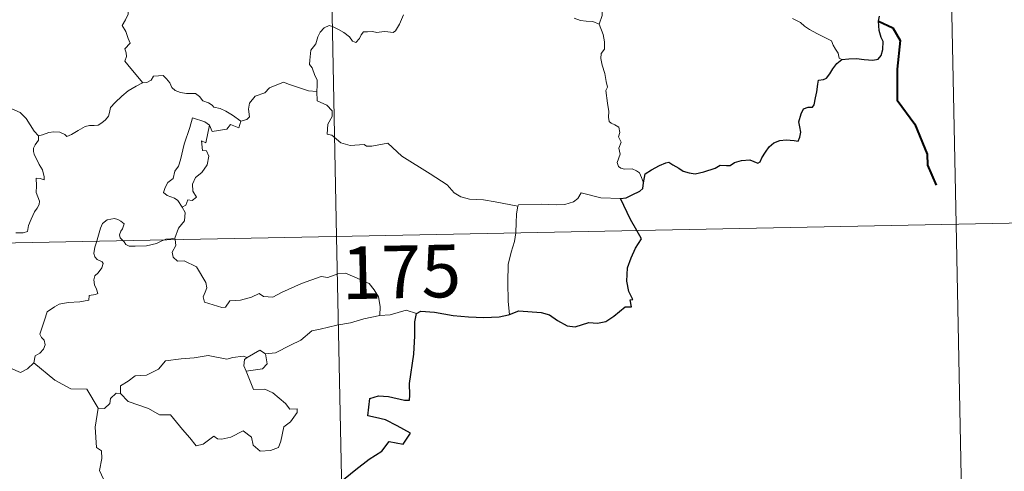
# Model space of a CAD drawing. Units: metres. Extents: x 633028 to 637542, y 4770976 to 4774034.
# Drawn here: x 633618 to 633759, y 4773007 to 4773072 of the extents above; entities that cross this region are included whole.
import ezdxf
from ezdxf.enums import TextEntityAlignment as Align

# ---------------------------------------------------------------- set-up
doc = ezdxf.new("R2010")
doc.units = ezdxf.units.M
doc.header["$MEASUREMENT"] = 0
doc.layers.add('Nivel 63', color=7, linetype='Continuous', lineweight=0)
doc.styles.add('Style-arial', font='arial.shx', dxfattribs={"bigfont": 'arialbig.shx'})

msp = doc.modelspace()

# ---------------------------------------------------------------- linework, layer by layer
at = {"layer": 'Nivel 63', "color": 7, "linetype": 'Continuous', "lineweight": 0}
for p, q in [((633658.85, 4773281.85, -0.74), (633663.63, 4773040.96, -0.74)), ((633748.3, 4773223.38, -0.74), (633751.89, 4773042.71, -0.74)), ((633310.57, 4773033.95, -0.74), (633840.16, 4773044.46, -0.74)), ((633751.89, 4773042.71, -0.74), (633754.29, 4772922.27, -0.74)), ((633663.63, 4773040.96, -0.74), (633669.61, 4772739.85, -0.74)), ((633640.6, 4773040.7, -0.74), (633640.62, 4773040.5, -0.74)), ((633632.84, 4773018.59, -0.74), (633632.2, 4773018.63, -0.74))]:
    msp.add_line(p, q, dxfattribs=at)
at = {"layer": 'Nivel 63', "color": 7, "linetype": 'Continuous', "lineweight": 0, "elevation": -0.74, "flags": 128}
for points in [[(633640.52, 4773080.17), (633639.64, 4773079.37), (633638.81, 4773079.06), (633637.67, 4773078.82), (633636.44, 4773078.57), (633635.51, 4773077.99), (633635.43, 4773077.19), (633635.02, 4773076.31), (633634.41, 4773075.34), (633634, 4773073.8), (633633.92, 4773072.63), (633633.53, 4773071.81), (633633.07, 4773070.98), (633633.59, 4773070.13), (633633.93, 4773069.14), (633634.2, 4773068.49), (633633.46, 4773067.66), (633633.66, 4773067.08), (633633.67, 4773066.57), (633633.45, 4773065.9), (633634.32, 4773064.85), (633636.03, 4773062.82)], [(633706.06, 4773077.77), (633705.29, 4773077.41), (633704.54, 4773076.94), (633703.99, 4773076.53), (633703.06, 4773076.21), (633702.34, 4773075.79), (633701.99, 4773075.05), (633701.44, 4773073.89), (633701.46, 4773072.41), (633701.02, 4773071.19)], [(633673.18, 4773072.49), (633672.58, 4773071.17), (633672, 4773070.24), (633671.71, 4773070), (633670.94, 4773070.1), (633670.4, 4773070.12), (633669.36, 4773069.99), (633668.72, 4773070.14), (633668.02, 4773070.11), (633667.47, 4773070.09), (633667.13, 4773069.68), (633666.89, 4773069.14), (633666.39, 4773068.59), (633665.9, 4773068.77), (633665.47, 4773069.39), (633664.67, 4773069.99), (633663.88, 4773070.42), (633663.04, 4773070.84), (633662.58, 4773071), (633661.86, 4773070.65), (633661.3, 4773070.04), (633660.97, 4773069.39)], [(633701.02, 4773071.19), (633700.15, 4773071.55), (633699.17, 4773071.61), (633698.36, 4773071.7), (633697.48, 4773072.03)], [(633735.63, 4773066.13), (633735.25, 4773066.33), (633735.09, 4773067.03), (633734.71, 4773067.64), (633734.4, 4773068.21), (633734.15, 4773068.83), (633733.1, 4773069.35), (633732.15, 4773069.83), (633731.01, 4773070.42), (633730.3, 4773070.89), (633729.73, 4773071.4), (633728.6, 4773072), (633728.57, 4773072.01)], [(633621.17, 4773055.27), (633620.54, 4773055.93), (633619.38, 4773057.75), (633618.56, 4773058.58), (633617.04, 4773059.28), (633615.3, 4773060.58), (633613.6, 4773061.79), (633611.31, 4773063.46), (633609.22, 4773064.97), (633607.06, 4773066.07), (633606.06, 4773066.52), (633605.06, 4773066.18), (633604.07, 4773066.55), (633602.93, 4773066.76), (633602.64, 4773067.65), (633602.53, 4773068.25), (633601.4, 4773069.12), (633599.47, 4773070.25), (633597.75, 4773071.2)], [(633707.37, 4773048.6), (633707.08, 4773049.34), (633706.77, 4773050.03), (633706.37, 4773050.31), (633705.76, 4773050.57), (633704.65, 4773050.55), (633704.15, 4773050.65), (633703.8, 4773050.89), (633703.61, 4773051.49), (633704.04, 4773052.65), (633703.82, 4773053.51), (633704.16, 4773054.37), (633703.78, 4773055.12), (633704, 4773055.75), (633703.83, 4773056.53), (633703.27, 4773056.85), (633702.76, 4773057.06), (633702.47, 4773057.31), (633702.38, 4773057.93), (633702.41, 4773058.73), (633702.25, 4773059.93), (633702.01, 4773061.72), (633702.22, 4773062.2), (633702.04, 4773063.01), (633701.83, 4773064.17), (633701.48, 4773065.36), (633701.3, 4773066.29), (633701.32, 4773066.99), (633701.82, 4773067.63), (633701.78, 4773068.66), (633701.6, 4773069.69), (633701.02, 4773071.19)], [(633660.97, 4773069.39), (633660.66, 4773068.38), (633660.32, 4773067.97), (633659.98, 4773067.48), (633659.8, 4773066.04), (633659.75, 4773065.43), (633660.15, 4773064.95), (633660.53, 4773063.89), (633660.85, 4773063.24), (633660.84, 4773062.44), (633660.8, 4773061.61)], [(633636.03, 4773062.82), (633636.57, 4773062.89), (633637.22, 4773063.19), (633637.55, 4773063.8), (633638.27, 4773063.81), (633638.91, 4773063.86), (633639.4, 4773063.42), (633639.87, 4773062.81), (633640.14, 4773062.18), (633640.61, 4773061.74), (633641.41, 4773061.46), (633642.24, 4773061.32), (633642.93, 4773061.32), (633643.52, 4773061.3), (633644.1, 4773060.87), (633644.55, 4773060.24), (633645.39, 4773059.97), (633645.89, 4773059.64), (633646.16, 4773059.38), (633647.03, 4773059.15), (633647.87, 4773058.79), (633648.78, 4773058.21), (633650, 4773057.37)], [(633621.17, 4773055.27), (633621.72, 4773055.42), (633622.61, 4773055.73), (633623.36, 4773055.83), (633624.18, 4773055.78), (633624.92, 4773055.49), (633625.21, 4773055.16), (633625.86, 4773055.46), (633626.81, 4773056.03), (633627.82, 4773056.62), (633628.4, 4773056.76), (633629.09, 4773056.74), (633629.67, 4773056.81), (633630.19, 4773057.14), (633630.69, 4773057.54), (633631.11, 4773058.09), (633631.28, 4773058.61), (633631.42, 4773059.32), (633632.08, 4773060.04), (633633.02, 4773060.95), (633633.93, 4773061.71), (633635.07, 4773062.34), (633635.88, 4773062.8), (633636.03, 4773062.82)], [(633660.8, 4773061.61), (633659.62, 4773061.69), (633656.94, 4773062.6), (633656.06, 4773062.94), (633654.05, 4773062.1), (633653.39, 4773061.41), (633652.04, 4773060.92), (633651.21, 4773059.95), (633651.08, 4773059.09), (633651.2, 4773057.99), (633650.84, 4773057.61), (633650, 4773057.37)], [(633689.44, 4773045.25), (633686.24, 4773045.89), (633684.55, 4773046.16), (633682.57, 4773046.26), (633681.33, 4773046.59), (633680.37, 4773047.18), (633679.37, 4773048.28), (633676.96, 4773049.88), (633672.9, 4773052.4), (633670.94, 4773054.25), (633668.66, 4773053.81), (633667.89, 4773053.81), (633667.58, 4773054.04), (633665.57, 4773053.9), (633664.23, 4773054.29), (633662.96, 4773055.35), (633662.29, 4773055.53), (633662.4, 4773056.93), (633662.98, 4773058.03), (633662.98, 4773058.83), (633662.24, 4773059.67), (633660.84, 4773060.27), (633660.8, 4773061.61)], [(633645.52, 4773056.81), (633644.85, 4773057.27), (633643.11, 4773057.85), (633642.72, 4773056.47), (633641.9, 4773054.08), (633641.38, 4773051.84), (633641.08, 4773050.98), (633640.6, 4773050.25), (633640.34, 4773049.22), (633639.59, 4773048.63), (633639.21, 4773047.91), (633638.95, 4773047.2), (633639.49, 4773046.8), (633640.53, 4773046.4), (633641.02, 4773046.08), (633641.63, 4773045.14)], [(633645.52, 4773056.81), (633645.02, 4773054.27), (633644.4, 4773054.56), (633644.53, 4773053.2), (633645.11, 4773053.14), (633645.41, 4773052.39), (633645.19, 4773051.14), (633644.45, 4773050.05), (633643.54, 4773049.34), (633643.1, 4773048.39), (633643.14, 4773047.41), (633643.69, 4773046.54), (633643.03, 4773046.08), (633642.41, 4773046.17), (633642.14, 4773045.38), (633641.63, 4773045.14)], [(633650, 4773057.37), (633649.71, 4773056.43), (633648.49, 4773056.89), (633648.01, 4773056.25), (633645.92, 4773055.88), (633645.52, 4773056.81)], [(633617.94, 4773041.47), (633618.97, 4773041.48), (633619.6, 4773041.63), (633619.71, 4773042.52), (633620.1, 4773043.39), (633620.57, 4773044.45), (633620.97, 4773044.96), (633621.27, 4773045.5), (633621.31, 4773045.99), (633621.04, 4773046.6), (633620.8, 4773047.19), (633620.86, 4773048.17), (633620.84, 4773049.26), (633621.41, 4773049.2), (633621.94, 4773048.99), (633621.96, 4773049.43), (633621.71, 4773050.44), (633621.27, 4773051.2), (633620.53, 4773052.65), (633620.43, 4773053.05), (633620.44, 4773053.54), (633620.69, 4773053.99), (633621.17, 4773054.67), (633621.17, 4773055.27)], [(633704.1, 4773046.37), (633701.28, 4773046.43), (633698.46, 4773047.17), (633698, 4773046.34), (633697.39, 4773045.9), (633696.14, 4773045.5), (633694.91, 4773045.43), (633692.82, 4773045.53), (633689.53, 4773045.44), (633689.44, 4773045.25)], [(633641.63, 4773045.14), (633642.06, 4773044.34), (633641.94, 4773043.16), (633641.11, 4773042.15), (633640.6, 4773040.7)], [(633689.44, 4773045.25), (633689.26, 4773044.19), (633689.23, 4773042.85), (633689.17, 4773041.57), (633689.16, 4773041.47)], [(633633.18, 4773040.35), (633632.78, 4773040.73), (633632.69, 4773041.2), (633632.88, 4773041.69), (633633.12, 4773042.03), (633633.34, 4773042.73), (633632.89, 4773043.14), (633632.47, 4773043.38), (633631.96, 4773043.5), (633630.92, 4773043.32), (633630.26, 4773042.8), (633630.01, 4773042.14), (633629.62, 4773040.79), (633629.46, 4773040.28)], [(633689.16, 4773041.47), (633688.96, 4773040.25), (633688.5, 4773038.71), (633688.08, 4773036.96), (633688.01, 4773034.44), (633688.06, 4773031.7), (633688.25, 4773029.83)], [(633629.46, 4773040.28), (633629.18, 4773039.41), (633629.02, 4773038.54), (633629.17, 4773038.05), (633629.49, 4773037.65), (633630.24, 4773037.35), (633630.36, 4773037.1), (633630.18, 4773036.47), (633629.67, 4773035.77), (633629.2, 4773035.36), (633629.02, 4773034.75), (633629.11, 4773034.05), (633629.42, 4773033.43), (633629.6, 4773032.84), (633629.27, 4773032.67), (633628.38, 4773032.53), (633628.32, 4773031.86), (633627.03, 4773031.64), (633625.39, 4773031.54), (633624.09, 4773031.28), (633623.44, 4773030.93), (633622.38, 4773030.19), (633622.01, 4773029), (633621.35, 4773027.04), (633621.58, 4773026.57), (633621.96, 4773026.19), (633622.09, 4773025.5), (633621.85, 4773024.87), (633621.34, 4773024.34), (633620.69, 4773023.94), (633620.47, 4773022.95)], [(633639.09, 4773040.47), (633638.73, 4773040.33), (633637.99, 4773039.93), (633636.56, 4773039.61), (633634.92, 4773039.55), (633634.06, 4773039.55), (633633.58, 4773039.78), (633633.37, 4773040.16), (633633.18, 4773040.35)], [(633640.6, 4773040.7), (633640.03, 4773040.6), (633639.3, 4773040.55), (633639.09, 4773040.47)], [(633640.62, 4773040.5), (633640.72, 4773039.66), (633640.2, 4773038.73), (633640.36, 4773037.98)], [(633640.36, 4773037.98), (633640.98, 4773037.42), (633641.9, 4773037.49), (633643.67, 4773036.62), (633644.98, 4773034.39), (633645.15, 4773033.63), (633644.9, 4773033.01), (633644.6, 4773032.35), (633644.8, 4773031.58), (633647.28, 4773030.83), (633647.81, 4773030.86), (633648.42, 4773031.8), (633649.93, 4773031.87), (633651.49, 4773032.31), (633652.59, 4773032.84), (633653.22, 4773032.38), (633654.54, 4773032.32), (633655.79, 4773032.94), (633658.63, 4773034.24), (633661.41, 4773035.23), (633662.36, 4773035.08), (633663.81, 4773035.63), (633664.88, 4773035.73), (633666.22, 4773035.17), (633668.29, 4773034.24), (633668.98, 4773033.36), (633669.6, 4773032.33), (633669.83, 4773030.97), (633669.78, 4773029.71)], [(633669.78, 4773029.71), (633667.5, 4773029.21), (633665.59, 4773028.65), (633663.67, 4773028.32), (633661.3, 4773027.73), (633660.1, 4773027.51), (633658.52, 4773026.18), (633657.07, 4773025.48), (633654.93, 4773024.37), (633653.49, 4773024.23)], [(633675.01, 4773029.99), (633673.54, 4773030.43), (633671.26, 4773029.8), (633669.78, 4773029.71)], [(633620.47, 4773022.95), (633619.6, 4773022.08), (633618.6, 4773021.59), (633614.62, 4773023.27), (633614.11, 4773024.26), (633613.23, 4773024.48), (633612.35, 4773025.53), (633612.17, 4773026.49)], [(633632.84, 4773018.59), (633632.86, 4773019.65), (633633.94, 4773020.32), (633634.91, 4773021.1), (633636.54, 4773021.19), (633638.26, 4773022.05), (633639.23, 4773023.22), (633641.46, 4773023.5), (633643.33, 4773023.65), (633645.31, 4773023.99)], [(633645.31, 4773023.99), (633647.97, 4773023.46), (633648.84, 4773023.72), (633650.32, 4773023.89), (633650.88, 4773023.72)], [(633653.49, 4773024.23), (633653.73, 4773022.78), (633653.07, 4773022.1), (633650.74, 4773021.76)], [(633650.88, 4773023.72), (633652.67, 4773024.77), (633653.49, 4773024.23)], [(633629.65, 4773016.47), (633628.03, 4773019.21), (633625.76, 4773019.24), (633623.49, 4773020.47), (633620.47, 4773022.95)], [(633650.88, 4773023.72), (633650.51, 4773023.43), (633650.41, 4773022.51), (633650.74, 4773021.76)], [(633650.74, 4773021.76), (633651.78, 4773019.16), (633653.4, 4773019.21), (633654.53, 4773018.67), (633656.34, 4773017.16), (633656.98, 4773016.36), (633658.03, 4773016.38), (633658.01, 4773015.89), (633657.07, 4773014.53), (633656.11, 4773013.83), (633655.66, 4773011.79), (633655.33, 4773010.9), (633654.19, 4773010.47), (633652.74, 4773010.36), (633651.72, 4773011.2), (633651.52, 4773012.37), (633650.3, 4773013.24), (633648.58, 4773012.37), (633647.26, 4773012.08), (633646.65, 4773012.12), (633646.16, 4773012.52), (633644.64, 4773011.38), (633643.61, 4773011.12), (633642.7, 4773012.25), (633641.66, 4773013.46), (633639.97, 4773015.53), (633638.39, 4773015.53), (633636.84, 4773016.46), (633633.95, 4773017.42), (633632.84, 4773018.59)], [(633632.2, 4773018.63), (633631.4, 4773017.87), (633631.32, 4773017.17), (633630.54, 4773016.45), (633629.65, 4773016.47)], [(633629.65, 4773016.47), (633629.21, 4773013.76), (633629.4, 4773010.89), (633630.15, 4773010.39), (633630.17, 4773009.33), (633629.85, 4773007.63), (633630.42, 4773006.39)]]:
    msp.add_lwpolyline(points, dxfattribs=at)
at = {"layer": 'Nivel 63', "color": 7, "linetype": 'Continuous', "lineweight": 30, "elevation": -0.74, "flags": 128}
for points in [[(633735.63, 4773066.13), (633736.63, 4773066.24), (633737.69, 4773066.29), (633738.78, 4773066.16), (633740.05, 4773066.07), (633740.78, 4773066.18), (633741.21, 4773066.7), (633741.48, 4773067.59), (633741.51, 4773068.7), (633741.21, 4773069.28), (633740.92, 4773070.27), (633740.84, 4773071.63), (633740.99, 4773072.31)], [(633707.37, 4773048.6), (633707.61, 4773049.87), (633708.48, 4773050.43), (633709.63, 4773051.05), (633710.56, 4773051.42), (633710.98, 4773051.53), (633711.54, 4773051.13), (633712.37, 4773050.68), (633713.02, 4773050.24), (633713.84, 4773050), (633714.72, 4773049.88), (633715.94, 4773050.16), (633717.56, 4773050.68), (633718.28, 4773051.1), (633719.19, 4773051.07), (633719.69, 4773051.06), (633720.33, 4773051.5), (633721.31, 4773051.76), (633722.52, 4773051.85), (633723.67, 4773051.37), (633723.96, 4773051.59), (633724.22, 4773052.16), (633724.76, 4773052.93), (633725.24, 4773053.72), (633725.94, 4773054.3), (633726.8, 4773054.63), (633727.66, 4773054.71), (633728.82, 4773054.62), (633729.4, 4773054.53), (633729.65, 4773055.11), (633729.76, 4773055.8), (633729.65, 4773056.56), (633729.5, 4773057.26), (633729.8, 4773058.4), (633730.14, 4773059.13), (633730.83, 4773059.38), (633731.42, 4773059.34), (633731.66, 4773059.71), (633731.85, 4773060.68), (633732.07, 4773061.54), (633732.2, 4773062.65), (633732.27, 4773063.23), (633733, 4773063.32), (633733.45, 4773063.5), (633733.9, 4773064.12), (633734.32, 4773064.81), (633734.88, 4773065.56), (633735.63, 4773066.13)], [(633704.1, 4773046.37), (633704.9, 4773046.43), (633705.76, 4773046.89), (633706.82, 4773047.4), (633707.25, 4773047.76), (633707.37, 4773048.6)], [(633706.41, 4773041.81), (633705.52, 4773043.38), (633704.1, 4773046.37)], [(633688.25, 4773029.83), (633689.58, 4773030.33), (633692.77, 4773030.1), (633693.95, 4773029.79), (633695.1, 4773028.97), (633696.47, 4773028.23), (633697.64, 4773028.08), (633699.56, 4773028.68), (633700.82, 4773028.61), (633702.01, 4773028.83), (633703.14, 4773029.57), (633704.75, 4773030.91), (633705.64, 4773030.93), (633705.46, 4773031.9), (633705.83, 4773031.98), (633705.29, 4773033.1), (633705, 4773034.58), (633705.06, 4773036.47), (633705.58, 4773037.88), (633706.23, 4773039.28), (633707.08, 4773040.63), (633706.41, 4773041.81)], [(633662.83, 4773004.85), (633666.37, 4773007.75), (633668.25, 4773009.22), (633670.05, 4773010.37), (633671.13, 4773011.76), (633673.1, 4773011.35), (633674.15, 4773012.95), (633672.26, 4773013.96), (633670.58, 4773014.85), (633669.19, 4773015.14), (633668.09, 4773015.38), (633668.35, 4773017.86), (633669.61, 4773018.23), (633671.03, 4773018.14), (633673.31, 4773017.64), (633674, 4773017.61), (633674.04, 4773018.32), (633674.02, 4773020.02), (633674.64, 4773024.17), (633674.76, 4773026.78), (633674.78, 4773028.77), (633675.01, 4773029.99)], [(633675.01, 4773029.99), (633675.63, 4773030.29), (633677.58, 4773030.15), (633680.26, 4773029.69), (633682.42, 4773029.48), (633684.6, 4773029.38), (633686.78, 4773029.49), (633688.13, 4773029.79), (633688.25, 4773029.83)]]:
    msp.add_lwpolyline(points, dxfattribs=at)
at = {"layer": 'Nivel 63', "color": 7, "linetype": 'Continuous', "lineweight": 40, "elevation": -0.74, "flags": 128}
msp.add_lwpolyline([(633740.84, 4773071.63), (633742.86, 4773070.65), (633743.95, 4773068.88), (633743.52, 4773064.76), (633743.51, 4773060.35), (633746.01, 4773056.93), (633747.78, 4773052.66), (633747.82, 4773051.09), (633749.04, 4773048.27)], dxfattribs=at)
at = {"layer": 'Nivel 63', "color": 7, "linetype": 'Continuous', "lineweight": 0}
msp.add_3dface([(633087.42, 4770975.81, -0.24), (633028.43, 4773945.26, -0.24), (637482.56, 4774033.66, -0.24), (637541.55, 4771064.2, -0.24)], dxfattribs=at)

# ---------------------------------------------------------------- texts
at = {"layer": 'Nivel 63', "color": 7, "linetype": 'Continuous', "lineweight": 13, "style": 'Style-arial'}
msp.add_text('175', height=7.5, rotation=1.1386, dxfattribs=at).set_placement((633672.85, 4773035.91, -0.74), align=Align.MIDDLE_CENTER)

doc.saveas('drawing.dxf')
